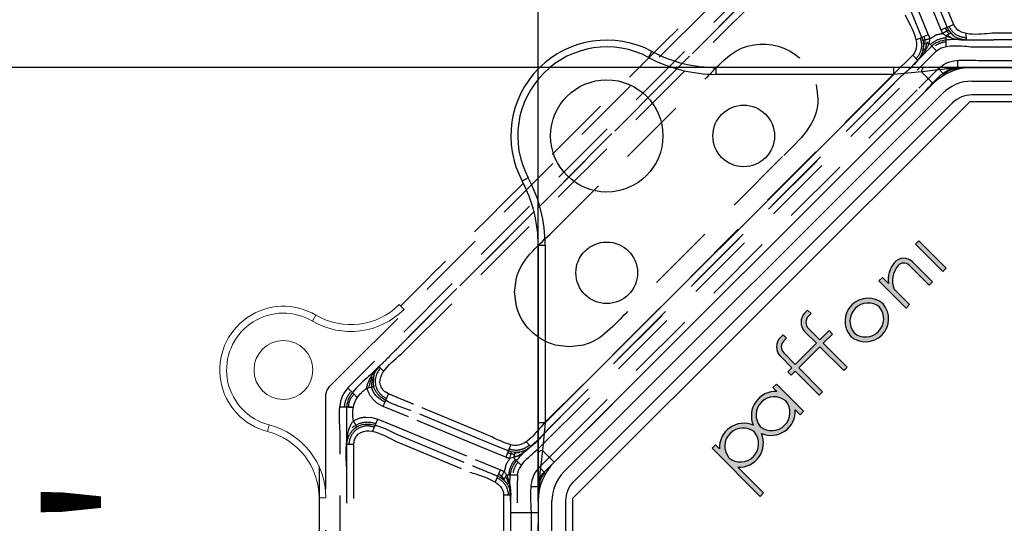
# Model space of a CAD drawing. Units: millimetres. Extents: x 2134 to 2530, y 175 to 423.
# Drawn here: x 2181 to 2252, y 337 to 374 of the extents above; entities that cross this region are included whole.
import ezdxf

# ---------------------------------------------------------------- set-up
doc = ezdxf.new("R2010")
doc.units = ezdxf.units.MM
doc.linetypes.add('TRATTI1', pattern=[4, 2.5, -1.5])
doc.layers.add('Livello 1', color=7, linetype='Continuous')
doc.layers.add('OGGETTO', color=7, linetype='Continuous', lineweight=25)
doc.styles.add('ISO Proportional', font='tahoma.ttf')
doc.dimstyles.new('CBOX', dxfattribs={"dimtxt": 5, "dimasz": 3, "dimexe": 1, "dimexo": 1.5, "dimgap": 0.5, "dimtad": 1, "dimdec": 0, "dimtxsty": 'ISO Proportional', "dimcen": 0, "dimclrd": 7, "dimclre": 7, "dimclrt": 7, "dimadec": 0, "dimazin": 0, "dimtfac": 1, "dimtdec": 0, "dimtmove": 0, "dimatfit": 3, "dimfxl": 1, "dimlwd": 13, "dimarcsym": 0})

# ---------------------------------------------------------------- blocks, each defined once
blk = doc.blocks.new('*D14')
at = {"layer": 'Defpoints', "color": 0, "transparency": 16777216}
for p in [(2250.033, 370.712), (2170.47, 220.712), (2250.033, 220.712)]:
    blk.add_point(p, dxfattribs=at)
at = {"layer": 'OGGETTO', "color": 7, "lineweight": -2, "transparency": 16777216}
for p, q in [((2248.533, 370.712), (2169.47, 370.712)), ((2248.533, 220.712), (2169.47, 220.712))]:
    blk.add_line(p, q, dxfattribs=at)
at = {"layer": 'OGGETTO', "color": 7, "lineweight": 13, "transparency": 16777216}
blk.add_line((2170.47, 367.712), (2170.47, 223.712), dxfattribs=at)
at = {"layer": 'OGGETTO', "color": 7, "transparency": 16777216}
for points in [[(2169.97, 367.712), (2170.97, 367.712), (2170.47, 370.712)], [(2169.97, 223.712), (2170.97, 223.712), (2170.47, 220.712)]]:
    blk.add_solid(points, dxfattribs=at)
at = {"layer": 'OGGETTO', "color": 7, "transparency": 16777216, "insert": (2163.303, 296.667), "char_height": 5, "width": 6.99257, "attachment_point": 2, "rotation": 90, "line_spacing_factor": 0.9, "style": 'ISO Proportional'}
blk.add_mtext('{\\H2.2423x;150}', dxfattribs=at)
blk = doc.blocks.new('*D15')
at = {"layer": 'Defpoints', "color": 0, "transparency": 16777216}
for p in [(2348.376, 415.452), (2218.376, 338.212), (2348.376, 338.212)]:
    blk.add_point(p, dxfattribs=at)
at = {"layer": 'OGGETTO', "color": 7, "lineweight": -2, "transparency": 16777216}
for p, q in [((2218.376, 339.712), (2218.376, 416.452)), ((2348.376, 339.712), (2348.376, 416.452))]:
    blk.add_line(p, q, dxfattribs=at)
at = {"layer": 'OGGETTO', "color": 7, "lineweight": 13, "transparency": 16777216}
blk.add_line((2221.376, 415.452), (2345.376, 415.452), dxfattribs=at)
at = {"layer": 'OGGETTO', "color": 7, "transparency": 16777216}
for points in [[(2221.376, 415.952), (2221.376, 414.952), (2218.376, 415.452)], [(2345.376, 415.952), (2345.376, 414.952), (2348.376, 415.452)]]:
    blk.add_solid(points, dxfattribs=at)
at = {"layer": 'OGGETTO', "color": 7, "transparency": 16777216, "insert": (2283.376, 422.618), "char_height": 5, "width": 6.99257, "attachment_point": 2, "line_spacing_factor": 0.9, "style": 'ISO Proportional'}
blk.add_mtext('{\\H2.2423x;130}', dxfattribs=at)
blk = doc.blocks.new('*D19')
at = {"layer": 'Defpoints', "color": 0, "transparency": 16777216}
for p in [(2217.376, 333.412), (2189.809, 308.012), (2217.376, 308.012)]:
    blk.add_point(p, dxfattribs=at)
at = {"layer": 'OGGETTO', "color": 7, "lineweight": -2, "transparency": 16777216}
for p, q in [((2215.876, 333.412), (2188.809, 333.412)), ((2215.876, 308.012), (2188.809, 308.012))]:
    blk.add_line(p, q, dxfattribs=at)
at = {"layer": 'OGGETTO', "color": 7, "lineweight": 13, "transparency": 16777216}
blk.add_line((2189.809, 330.412), (2189.809, 311.012), dxfattribs=at)
at = {"layer": 'OGGETTO', "color": 7, "transparency": 16777216}
for points in [[(2189.309, 330.412), (2190.309, 330.412), (2189.809, 333.412)], [(2189.309, 311.012), (2190.309, 311.012), (2189.809, 308.012)]]:
    blk.add_solid(points, dxfattribs=at)
at = {"layer": 'OGGETTO', "color": 7, "transparency": 16777216, "insert": (2182.642, 320.712), "char_height": 5, "width": 10.56134, "attachment_point": 2, "rotation": 90, "line_spacing_factor": 0.9, "style": 'ISO Proportional'}
blk.add_mtext('{\\H2.2423x;G1/2"}', dxfattribs=at)
blk = doc.blocks.new('*D33')
at = {"layer": 'Defpoints', "color": 0, "transparency": 16777216}
for p in [(2261.438, 393.962), (2147.046, 197.462), (2261.438, 197.462)]:
    blk.add_point(p, dxfattribs=at)
at = {"layer": 'OGGETTO', "color": 7, "lineweight": -2, "transparency": 16777216}
for p, q in [((2259.938, 393.962), (2146.046, 393.962)), ((2259.938, 197.462), (2146.046, 197.462))]:
    blk.add_line(p, q, dxfattribs=at)
at = {"layer": 'OGGETTO', "color": 7, "lineweight": 13, "transparency": 16777216}
blk.add_line((2147.046, 390.962), (2147.046, 200.462), dxfattribs=at)
at = {"layer": 'OGGETTO', "color": 7, "transparency": 16777216}
for points in [[(2146.546, 390.962), (2147.546, 390.962), (2147.046, 393.962)], [(2146.546, 200.462), (2147.546, 200.462), (2147.046, 197.462)]]:
    blk.add_solid(points, dxfattribs=at)
at = {"layer": 'OGGETTO', "color": 7, "transparency": 16777216, "insert": (2139.435, 295.712), "char_height": 5, "attachment_point": 5, "rotation": 90, "style": 'ISO Proportional'}
blk.add_mtext('{\\H2.2423x;196,5}', dxfattribs=at)

msp = doc.modelspace()

# ---------------------------------------------------------------- hatches: boundary and pattern name
h = msp.add_hatch(color=253)
h.dxf.hatch_style = 1
h.paths.add_polyline_path([(2234.581, 339.376), (2234.83, 339.625), (2232.946, 341.509, 0.556814), (2234.67, 343.98, 0.556814), (2237.14, 345.703), (2237.501, 345.343), (2237.75, 345.592), (2235.758, 347.585), (2235.509, 347.335), (2235.802, 347.042, 0.556814), (2234.078, 344.572, 0.556814), (2231.607, 342.848), (2231.314, 343.141), (2231.065, 342.891)])
h.paths.add_polyline_path([(2232.298, 342.2, 0.908624), (2234.165, 344.067, 0.908624)], flags=16)
h.paths.add_polyline_path([(2234.583, 344.485, -0.908624), (2236.449, 346.351, -0.908624)], flags=16)
h.paths.add_polyline_path([(2236.3, 349.859, -0.414214), (2236.3, 350.743), (2236.495, 350.938), (2236.245, 351.187), (2236.051, 350.993, 0.414214), (2236.051, 349.61), (2236.89, 348.771), (2236.597, 348.478), (2236.846, 348.228), (2237.139, 348.521), (2238.882, 346.779), (2239.131, 347.028), (2237.389, 348.771), (2238.934, 350.316), (2240.677, 348.573), (2240.926, 348.823), (2239.183, 350.565), (2239.859, 351.241), (2239.609, 351.49), (2238.934, 350.815), (2238.095, 351.654, -0.414214), (2238.095, 352.538), (2238.289, 352.732), (2238.04, 352.982), (2237.845, 352.787, 0.414214), (2237.845, 351.405), (2238.684, 350.565), (2237.139, 349.02)])
h.paths.add_polyline_path([(2241.179, 351.081, 0.927157), (2243.545, 353.447, 0.927157)])
h.paths.add_polyline_path([(2243.295, 353.197, -0.908624), (2241.429, 351.331, -0.908624)], flags=16)
h.paths.add_polyline_path([(2243.497, 355.378), (2243.247, 355.129), (2245.24, 353.136), (2245.489, 353.386), (2244.353, 354.522, -0.258301), (2244.581, 356.172, -0.463278), (2245.441, 356.275), (2246.91, 354.807), (2247.159, 355.056), (2245.691, 356.524, 0.428873), (2244.38, 356.473, 0.231096), (2243.956, 354.919)])
h.paths.add_polyline_path([(2246.17, 358.051), (2245.92, 357.801), (2247.912, 355.809), (2248.162, 356.059)])

# ---------------------------------------------------------------- linework, layer by layer
at = {"color": 7, "linetype": 'Continuous'}
for p, q in [((2249.876, 368.212), (2220.876, 339.212)), ((2276.876, 368.212), (2249.876, 368.212)), ((2220.876, 339.212), (2220.876, 308.712))]:
    msp.add_line(p, q, dxfattribs=at)
at = {"color": 253}
for p, q in [((2245.92, 357.801), (2246.17, 358.051)), ((2248.162, 356.059), (2246.17, 358.051)), ((2247.912, 355.809), (2245.92, 357.801)), ((2245.691, 356.524), (2247.159, 355.056)), ((2245.441, 356.275), (2246.91, 354.807)), ((2248.162, 356.059), (2247.912, 355.809)), ((2243.247, 355.129), (2243.497, 355.378)), ((2243.247, 355.129), (2245.24, 353.136)), ((2243.497, 355.378), (2243.956, 354.919)), ((2244.353, 354.522), (2245.489, 353.386)), ((2247.159, 355.056), (2246.91, 354.807)), ((2237.845, 352.787), (2238.04, 352.982)), ((2238.04, 352.982), (2238.289, 352.732)), ((2245.489, 353.386), (2245.24, 353.136)), ((2238.095, 352.538), (2238.289, 352.732)), ((2238.095, 351.654), (2238.934, 350.815)), ((2238.934, 350.815), (2239.609, 351.49)), ((2239.859, 351.241), (2239.609, 351.49)), ((2236.051, 350.993), (2236.245, 351.187)), ((2236.245, 351.187), (2236.495, 350.938)), ((2236.3, 350.743), (2236.495, 350.938)), ((2237.845, 351.405), (2238.684, 350.565)), ((2239.183, 350.565), (2239.859, 351.241)), ((2237.139, 349.02), (2238.684, 350.565)), ((2237.389, 348.771), (2238.934, 350.316)), ((2238.934, 350.316), (2240.677, 348.573)), ((2239.183, 350.565), (2240.926, 348.823)), ((2236.051, 349.61), (2236.89, 348.771)), ((2236.3, 349.859), (2237.139, 349.02)), ((2236.89, 348.771), (2236.597, 348.478)), ((2237.389, 348.771), (2239.131, 347.028)), ((2240.926, 348.823), (2240.677, 348.573)), ((2236.597, 348.478), (2236.846, 348.228)), ((2237.139, 348.521), (2236.846, 348.228)), ((2237.139, 348.521), (2238.882, 346.779)), ((2235.509, 347.335), (2235.758, 347.585)), ((2235.802, 347.042), (2235.509, 347.335)), ((2237.75, 345.592), (2235.758, 347.585)), ((2239.131, 347.028), (2238.882, 346.779)), ((2237.501, 345.343), (2237.14, 345.703)), ((2237.75, 345.592), (2237.501, 345.343)), ((2231.314, 343.141), (2231.065, 342.891)), ((2234.581, 339.376), (2231.065, 342.891)), ((2231.607, 342.848), (2231.314, 343.141)), ((2234.83, 339.625), (2232.946, 341.509)), ((2234.581, 339.376), (2234.83, 339.625))]:
    msp.add_line(p, q, dxfattribs=at)
for centre, radius, start, end in [((2245.06, 355.875), 0.905, 45.83644, 138.7746), ((2245.759, 355.262), 1.835, 138.75295, 190.76042), ((2245.958, 355.142), 1.72, 139.90384, 201.13281), ((2245.055, 355.859), 0.568, 47.11883, 136.55642), ((2242.452, 352.174), 1.678, 49.32931, 220.67069), ((2242.452, 352.174), 1.326, 50.48193, 219.51807), ((2242.273, 352.353), 1.678, 229.32931, 40.67069), ((2242.273, 352.353), 1.326, 230.48193, 39.51807), ((2238.537, 352.096), 0.978, 135, 225), ((2238.537, 352.096), 0.625, 135, 225), ((2236.742, 350.301), 0.978, 135, 225), ((2236.742, 350.301), 0.625, 135, 225), ((2235.705, 345.273), 1.772, 86.88123, 203.31984), ((2235.606, 345.328), 1.326, 50.48193, 219.51807), ((2235.426, 345.507), 1.326, 230.48193, 39.51807), ((2235.371, 345.607), 1.772, 246.68016, 3.11877), ((2233.377, 342.944), 1.772, 66.68016, 183.11877), ((2233.321, 343.044), 1.326, 50.48193, 219.51807), ((2233.142, 343.223), 1.326, 230.48193, 39.51807), ((2233.043, 343.278), 1.772, 266.88123, 23.31984)]:
    msp.add_arc(centre, radius, start, end, dxfattribs=at)
at = {"layer": 'Livello 1', "color": 7, "lineweight": 5}
for p, q in [((2208.577, 353.034), (2208.224, 353.387)), ((2201.888, 352.189), (2202.143, 352.619)), ((2198.185, 344.784), (2198.744, 344.597)), ((2198.744, 344.597), (2198.619, 344.113)), ((2202.876, 339.27), (2202.376, 339.27))]:
    msp.add_line(p, q, dxfattribs=at)
for points in [[(2202.143, 352.619), (2200.577, 353.545), (2198.616, 353.473), (2197.122, 352.435)], [(2201.888, 352.189), (2200.552, 352.979), (2198.887, 352.957), (2197.572, 352.133)], [(2201.888, 352.189), (2204.05, 350.911), (2206.802, 351.258), (2208.577, 353.034)], [(2202.143, 352.619), (2204.108, 351.457), (2206.61, 351.773), (2208.224, 353.387)], [(2197.122, 352.435), (2195.629, 351.397), (2194.878, 349.583), (2195.2, 347.793)], [(2197.572, 352.133), (2196.256, 351.308), (2195.511, 349.818), (2195.64, 348.271)], [(2195.64, 348.271), (2195.77, 346.725), (2196.751, 345.379), (2198.185, 344.784)], [(2195.2, 347.793), (2195.522, 346.003), (2196.858, 344.565), (2198.619, 344.113)], [(2202.876, 339.27), (2202.876, 341.781), (2201.176, 343.973), (2198.744, 344.597)], [(2202.376, 339.27), (2202.376, 341.552), (2200.83, 343.545), (2198.62, 344.113)]]:
    msp.add_open_spline(points, degree=3, dxfattribs=at)
msp.add_open_spline([(2201.926, 348.617), (2201.926, 349.804), (2200.963, 350.766), (2199.776, 350.766), (2198.589, 350.766), (2197.626, 349.804), (2197.626, 348.617), (2197.626, 347.429), (2198.589, 346.466), (2199.776, 346.466), (2200.963, 346.466), (2201.926, 347.429), (2201.926, 348.617)], degree=3, knots=[0, 0, 0, 0, 1, 1, 1, 2, 2, 2, 3, 3, 3, 4, 4, 4, 4], dxfattribs=at)
at = {"layer": 'OGGETTO', "linetype": 'TRATTI1', "ltscale": 2}
for p, q in [((2247.774, 373.473), (2248.698, 373.856)), ((2246.85, 373.091), (2245.926, 372.708)), ((2246.85, 373.091), (2246.85, 373.091)), ((2247.774, 373.473), (2247.774, 373.473)), ((2248.501, 373.222), (2248.165, 373.044)), ((2248.165, 372.221), (2248.165, 373.044)), ((2248.534, 373.206), (2248.33, 373.476)), ((2249.629, 372.721), (2249.622, 373.239)), ((2251.622, 373.239), (2256.438, 373.239)), ((2246.454, 372.701), (2246.502, 372.356)), ((2246.459, 372.685), (2246.454, 372.701)), ((2246.502, 372.356), (2246.477, 372.054)), ((2246.502, 372.228), (2246.514, 372.399)), ((2246.877, 372.51), (2246.514, 372.399)), ((2246.758, 372.529), (2246.78, 372.608)), ((2247.458, 371.928), (2246.877, 372.51)), ((2249.605, 372.722), (2249.629, 372.721)), ((2256.438, 372.721), (2251.622, 372.739)), ((2245.709, 371.618), (2246.07, 371.247)), ((2246.07, 371.247), (2246.082, 371.26)), ((2248.997, 370.714), (2248.997, 371.213)), ((2247.583, 370.627), (2247.936, 370.274)), ((2247.936, 370.274), (2248.039, 370.18)), ((2248.997, 370.703), (2248.997, 370.576)), ((2250.033, 370.713), (2282.78, 370.713)), ((2247.067, 369.404), (2246.938, 369.274)), ((2206.723, 348.846), (2206.738, 348.86)), ((2207.109, 348.5), (2206.738, 348.86)), ((2206.339, 348.052), (2206.317, 347.749)), ((2206.326, 347.994), (2206.366, 348.177)), ((2206.366, 348.177), (2206.326, 347.994)), ((2206.38, 348.25), (2206.516, 348.541)), ((2206.315, 347.769), (2206.317, 347.878)), ((2206.315, 347.768), (2206.336, 347.548)), ((2206.336, 347.548), (2206.363, 347.419)), ((2207.051, 345.945), (2207.434, 346.869)), ((2204.756, 345.887), (2203.885, 345.887)), ((2204.532, 345.887), (2204.885, 345.887)), ((2206.285, 344.097), (2206.668, 345.021)), ((2204.963, 344.344), (2205.139, 344.465)), ((2204.538, 343.793), (2204.563, 343.864)), ((2206.285, 344.097), (2206.285, 344.097)), ((2204.902, 343.173), (2204.385, 343.18)), ((2216.381, 343.163), (2215.998, 342.239)), ((2216.381, 343.163), (2216.381, 343.163)), ((2217.47, 343.379), (2217.841, 343.019)), ((2216.725, 342.587), (2216.39, 342.634)), ((2216.69, 342.575), (2216.578, 342.212)), ((2216.578, 342.212), (2217.16, 341.63)), ((2216.758, 342.301), (2216.592, 342.314)), ((2216.716, 342.574), (2216.69, 342.575)), ((2216.995, 342.588), (2216.716, 342.574)), ((2216.903, 342.341), (2216.758, 342.301)), ((2218.462, 341.505), (2218.814, 341.153)), ((2215.232, 340.391), (2215.615, 341.315)), ((2215.889, 340.549), (2215.611, 340.76)), ((2216.045, 340.923), (2215.866, 340.588)), ((2216.387, 340.923), (2216.045, 340.923)), ((2216.868, 340.923), (2216.387, 340.923)), ((2216.868, 340.925), (2216.868, 340.509)), ((2218.909, 341.05), (2218.82, 341.145)), ((2215.232, 340.391), (2215.232, 340.391)), ((2215.889, 340.549), (2216.085, 340.318)), ((2216.868, 339.509), (2216.868, 340.509)), ((2217.876, 340.091), (2218.513, 340.091)), ((2216.367, 339.46), (2215.85, 339.467)), ((2216.367, 339.46), (2216.367, 339.477)), ((2216.868, 250.916), (2216.868, 339.509)), ((2218.376, 252.369), (2218.376, 339.056))]:
    msp.add_line(p, q, dxfattribs=at)
at = {"layer": 'OGGETTO'}
for p, q in [((2226.435, 371.448), (2226.67, 371.889)), ((2218.876, 344.748), (2244.341, 370.212)), ((2231.376, 370.212), (2231.376, 370.712)), ((2276.876, 370.712), (2231.376, 370.712)), ((2244.341, 370.212), (2231.376, 370.212)), ((2244.341, 370.212), (2244.341, 370.712)), ((2246.602, 370.424), (2246.35, 370.395)), ((2246.35, 370.395), (2247.205, 369.541)), ((2247.57, 370.54), (2246.602, 370.424)), ((2247.85, 370.572), (2247.57, 370.54)), ((2219.548, 341.884), (2247.205, 369.541)), ((2250.033, 369.712), (2276.876, 369.712)), ((2220.255, 341.177), (2247.912, 368.834)), ((2248.619, 368.126), (2220.962, 340.47)), ((2276.876, 368.712), (2250.033, 368.712)), ((2217.641, 362.653), (2217.2, 362.418)), ((2218.376, 357.712), (2218.376, 308.712)), ((2218.876, 357.712), (2218.376, 357.712)), ((2218.876, 357.712), (2218.876, 344.748)), ((2218.876, 344.748), (2218.376, 344.748)), ((2218.876, 344.748), (2218.693, 342.738)), ((2218.667, 342.516), (2218.539, 341.435)), ((2218.693, 342.738), (2218.667, 342.516)), ((2219.548, 341.884), (2218.693, 342.738)), ((2218.539, 341.435), (2218.503, 341.113)), ((2219.376, 308.712), (2219.376, 339.055)), ((2220.376, 339.055), (2220.376, 308.712)), ((2216.376, 303.212), (2216.376, 338.212)), ((2216.376, 338.212), (2218.376, 338.212))]:
    msp.add_line(p, q, dxfattribs=at)
for points in [[(2246.35, 370.395), (2246.121, 370.374), (2244.341, 370.212)], [(2246.35, 370.395), (2246.368, 370.484), (2246.393, 370.561), (2246.422, 370.625), (2246.457, 370.673), (2246.494, 370.702), (2246.533, 370.712)], [(2250.033, 370.712), (2249.809, 370.711), (2249.595, 370.706), (2249.388, 370.698), (2249.19, 370.689), (2248.999, 370.677), (2248.816, 370.664), (2248.639, 370.65), (2248.47, 370.635), (2248.306, 370.62), (2248.149, 370.604), (2247.85, 370.572)], [(2218.693, 342.738), (2218.605, 342.72), (2218.527, 342.696), (2218.463, 342.666), (2218.415, 342.632), (2218.386, 342.594), (2218.376, 342.555)], [(2218.503, 341.113), (2218.485, 340.942), (2218.467, 340.765), (2218.45, 340.58), (2218.433, 340.388), (2218.418, 340.188), (2218.404, 339.98), (2218.393, 339.762), (2218.384, 339.536), (2218.378, 339.301), (2218.376, 339.055)]]:
    msp.add_lwpolyline(points, dxfattribs=at)
for centre, radius in [((2223.376, 365.712), 4.1), ((2233.376, 365.712), 2.25), ((2223.376, 355.712), 2.25)]:
    msp.add_circle(centre, radius, dxfattribs=at)
for centre, radius, start, end in [((2223.376, 365.712), 7, 61.92751, 208.07249), ((2223.376, 365.712), 6.5, 61.92751, 208.07249), ((2231.376, 380.712), 10, 241.92751, 270), ((2231.376, 380.712), 10.5, 241.92751, 270), ((2250.033, 366.712), 4, 90, 135), ((2250.033, 366.712), 3, 90, 135), ((2250.033, 366.712), 2, 90, 135), ((2208.376, 357.712), 10, 0, 28.07249), ((2208.376, 357.712), 10.5, 0, 28.07249), ((2222.376, 339.055), 4, 135, 180), ((2222.376, 339.055), 3, 135, 180), ((2222.376, 339.055), 2, 135, 180)]:
    msp.add_arc(centre, radius, start, end, dxfattribs=at)
for centre, major_axis, start_param, end_param in [((2250.033, 366.712), (-0.765, 1.848), -0.392683, 0.392683), ((2222.376, 339.055), (1.848, -0.765), 2.748909, 3.534276)]:
    msp.add_ellipse(centre, major_axis=major_axis, ratio=0.999955, start_param=start_param, end_param=end_param, dxfattribs=at)
at = {"layer": 'OGGETTO', "linetype": 'TRATTI1', "ltscale": 2}
for points in [[(2239.895, 384.859), (2239.895, 384.859), (2217.693, 362.657), (2208.324, 353.287)], [(2204.583, 348.84), (2204.583, 348.84), (2240.249, 384.506), (2240.249, 384.506)], [(2240.374, 383.204), (2240.374, 383.204), (2205.886, 348.716), (2205.886, 348.716)], [(2240.727, 382.85), (2240.727, 382.85), (2206.238, 348.361), (2206.238, 348.361)], [(2238.821, 380.919), (2238.821, 380.919), (2208.169, 350.268), (2208.169, 350.268)], [(2208.523, 349.914), (2208.523, 349.914), (2239.175, 380.566), (2239.175, 380.566)], [(2247.009, 375.321), (2247.009, 375.321), (2247.774, 373.473), (2247.774, 373.473)], [(2248.236, 373.665), (2248.236, 373.665), (2247.47, 375.513), (2247.47, 375.513)], [(2247.932, 375.704), (2247.932, 375.704), (2248.698, 373.856), (2248.698, 373.856)], [(2245.161, 374.556), (2245.405, 373.965), (2246.493, 372.403), (2245.709, 371.618)], [(2246.388, 372.899), (2246.388, 372.899), (2245.622, 374.747), (2245.622, 374.747)], [(2246.085, 374.939), (2246.085, 374.939), (2246.85, 373.091), (2246.85, 373.091)], [(2248.698, 373.856), (2249.123, 372.831), (2250.981, 373.239), (2251.622, 373.239)], [(2232.791, 371.905), (2235.032, 373.199), (2237.984, 371.976), (2238.654, 369.476)], [(2246.85, 373.091), (2246.884, 373.01), (2246.946, 372.894), (2246.944, 372.805)], [(2247.378, 373.059), (2247.248, 372.994), (2247.064, 372.841), (2246.947, 372.806)], [(2247.4, 373.069), (2247.393, 373.066), (2247.386, 373.062), (2247.378, 373.059)], [(2247.91, 373.205), (2247.777, 373.131), (2247.551, 373.135), (2247.4, 373.069)], [(2247.774, 373.473), (2247.806, 373.394), (2247.846, 373.263), (2247.91, 373.205)], [(2248.337, 373.463), (2248.337, 373.463), (2247.91, 373.205), (2247.91, 373.205)], [(2247.91, 373.205), (2248.1, 373.031), (2248.347, 372.92), (2248.61, 372.849)], [(2248.357, 373.176), (2248.252, 373.308), (2248.166, 373.453), (2248.1, 373.609)], [(2248.337, 373.463), (2248.299, 373.528), (2248.265, 373.595), (2248.236, 373.665)], [(2248.486, 372.905), (2248.367, 372.973), (2248.331, 373), (2248.247, 373.107)], [(2249.047, 373.019), (2248.751, 373.159), (2248.512, 373.402), (2248.371, 373.721)], [(2248.468, 373.279), (2248.674, 372.916), (2249.232, 372.747), (2249.622, 372.739)], [(2248.725, 373.016), (2248.645, 373.082), (2248.571, 373.145), (2248.501, 373.222)], [(2246.253, 372.843), (2246.328, 372.654), (2246.359, 372.456), (2246.35, 372.262)], [(2246.453, 372.707), (2246.434, 372.772), (2246.414, 372.837), (2246.388, 372.899)], [(2246.947, 372.806), (2246.944, 372.805), (2246.459, 372.685), (2246.459, 372.685)], [(2246.459, 372.685), (2246.485, 372.572), (2246.49, 372.477), (2246.502, 372.356)], [(2246.479, 372.586), (2246.501, 372.463), (2246.507, 372.34), (2246.499, 372.215)], [(2246.523, 372.956), (2246.6, 372.766), (2246.606, 372.643), (2246.572, 372.44)], [(2246.547, 371.942), (2246.637, 372.123), (2246.719, 372.303), (2246.775, 372.497)], [(2246.944, 372.805), (2246.937, 372.55), (2246.838, 372.292), (2246.697, 372.05)], [(2247.925, 372.842), (2247.591, 372.784), (2247.315, 372.652), (2247.04, 372.423)], [(2247.105, 372.282), (2247.193, 372.37), (2247.317, 372.473), (2247.429, 372.528)], [(2248.165, 372.575), (2247.849, 372.554), (2247.605, 372.471), (2247.342, 372.295)], [(2247.429, 372.528), (2248.247, 372.932), (2249.355, 372.721), (2250.165, 372.721)], [(2247.459, 371.929), (2248.072, 372.53), (2249.721, 372.221), (2250.164, 372.221)], [(2248.112, 372.867), (2248.048, 372.861), (2247.985, 372.853), (2247.925, 372.842)], [(2248.61, 372.849), (2248.939, 372.76), (2249.293, 372.732), (2249.6, 372.722)], [(2249.622, 372.885), (2249.416, 372.89), (2249.222, 372.937), (2249.047, 373.019)], [(2249.622, 372.739), (2249.622, 372.739), (2251.622, 372.739), (2251.622, 372.739)], [(2230.548, 369.855), (2231.04, 370.347), (2232.043, 371.473), (2232.791, 371.905)], [(2245.709, 371.618), (2245.709, 371.618), (2244.295, 370.204), (2244.295, 370.204)], [(2246.485, 372.085), (2246.3, 371.142), (2245.209, 370.411), (2244.648, 369.85)], [(2245.691, 370.868), (2245.691, 370.868), (2247.105, 372.282), (2247.105, 372.282)], [(2246.35, 372.262), (2246.334, 371.934), (2246.2, 371.616), (2245.959, 371.368)], [(2246.045, 370.515), (2246.045, 370.515), (2247.459, 371.929), (2247.459, 371.929)], [(2246.697, 372.05), (2246.523, 371.751), (2246.287, 371.477), (2246.085, 371.262)], [(2246.449, 371.931), (2246.473, 372.033), (2246.491, 372.125), (2246.502, 372.228)], [(2250.164, 372.221), (2250.164, 372.221), (2253.152, 372.221), (2256.438, 372.221)], [(2247.583, 370.627), (2247.583, 370.627), (2247.994, 370.943), (2247.994, 370.943)], [(2247.994, 370.943), (2248.828, 371.423), (2250.204, 371.213), (2250.997, 371.213)], [(2250.997, 371.213), (2250.997, 371.213), (2281.028, 371.213), (2281.028, 371.213)], [(2218.221, 343.398), (2218.221, 343.398), (2245.691, 370.868), (2245.691, 370.868)], [(2218.575, 343.045), (2218.575, 343.045), (2246.045, 370.515), (2246.045, 370.515)], [(2244.295, 370.204), (2244.295, 370.204), (2218.885, 344.794), (2218.885, 344.794)], [(2246.169, 369.213), (2246.169, 369.213), (2247.583, 370.627), (2247.583, 370.627)], [(2246.522, 368.859), (2247.16, 369.497), (2247.918, 370.686), (2248.997, 370.713)], [(2248.001, 370.217), (2248.026, 370.242), (2248.053, 370.266), (2248.08, 370.289)], [(2248.08, 370.289), (2248.336, 370.506), (2248.659, 370.627), (2248.997, 370.629)], [(2248.997, 370.713), (2248.997, 370.713), (2249.007, 370.713), (2249.024, 370.713)], [(2249.024, 370.713), (2249.183, 370.713), (2250.017, 370.713), (2250.033, 370.713)], [(2219.234, 358.541), (2219.234, 358.541), (2230.548, 369.855), (2230.548, 369.855)], [(2244.648, 369.85), (2244.648, 369.85), (2219.238, 344.44), (2219.238, 344.44)], [(2238.654, 369.476), (2238.654, 369.476), (2238.791, 368.44), (2238.791, 368.44)], [(2219.876, 342.92), (2219.876, 342.92), (2246.169, 369.213), (2246.169, 369.213)], [(2220.23, 342.566), (2220.23, 342.566), (2246.522, 368.859), (2246.522, 368.859)], [(2238.791, 368.44), (2238.791, 366.537), (2237.446, 365.44), (2236.205, 364.198)], [(2236.205, 364.198), (2236.205, 364.198), (2224.891, 352.884), (2224.891, 352.884)], [(2216.785, 355.334), (2217.152, 356.703), (2218.276, 357.583), (2219.234, 358.541)], [(2216.648, 354.298), (2216.648, 354.298), (2216.785, 355.334), (2216.785, 355.334)], [(2216.778, 353.313), (2216.751, 353.519), (2216.648, 354.298), (2216.648, 354.298)], [(2216.785, 353.263), (2216.785, 353.263), (2216.782, 353.281), (2216.778, 353.313)], [(2219.613, 350.435), (2218.245, 350.801), (2217.151, 351.895), (2216.785, 353.263)], [(2224.891, 352.884), (2223.933, 351.926), (2223.053, 350.802), (2221.684, 350.435)], [(2208.169, 350.268), (2208.169, 350.268), (2207.605, 349.704), (2207.19, 349.288)], [(2220.648, 350.298), (2220.648, 350.298), (2219.613, 350.435), (2219.613, 350.435)], [(2221.684, 350.435), (2221.684, 350.435), (2220.648, 350.298), (2220.648, 350.298)], [(2206.938, 347.314), (2206.366, 348.361), (2208.051, 349.442), (2208.523, 349.914)], [(2203.169, 347.426), (2203.169, 347.426), (2204.583, 348.84), (2204.583, 348.84)], [(2205.886, 348.716), (2205.886, 348.716), (2204.471, 347.302), (2204.471, 347.302)], [(2206.129, 348.047), (2206.287, 348.34), (2206.492, 348.604), (2206.723, 348.846)], [(2206.859, 348.75), (2206.446, 348.306), (2206.378, 347.709), (2206.601, 347.226)], [(2206.396, 348.302), (2206.476, 348.514), (2206.586, 348.694), (2206.738, 348.86)], [(2206.756, 348.853), (2206.755, 348.853), (2206.516, 348.541), (2206.516, 348.541)], [(2207.19, 349.288), (2206.951, 349.049), (2206.76, 348.858), (2206.756, 348.853)], [(2206.238, 348.361), (2205.674, 347.797), (2204.385, 346.923), (2204.385, 345.887)], [(2205.997, 347.766), (2206.036, 347.862), (2206.08, 347.956), (2206.129, 348.047)], [(2206.249, 348.104), (2206.136, 347.853), (2206.049, 347.602), (2206.013, 347.329)], [(2206.221, 347.383), (2206.204, 347.565), (2206.256, 347.765), (2206.294, 347.942)], [(2206.388, 348.276), (2206.348, 348.148), (2206.329, 348.019), (2206.317, 347.886)], [(2202.876, 346.719), (2202.879, 346.9), (2202.92, 347.062), (2203.011, 347.22)], [(2203.011, 347.22), (2203.011, 347.22), (2203.169, 347.426), (2203.169, 347.426)], [(2204.471, 347.301), (2204.707, 347.065), (2204.942, 346.83), (2205.178, 346.594)], [(2204.471, 347.301), (2204.707, 347.065), (2204.942, 346.83), (2205.178, 346.594)], [(2205.487, 346.973), (2205.6, 347.083), (2205.729, 347.188), (2205.873, 347.29)], [(2205.879, 347.295), (2205.849, 347.42), (2205.95, 347.652), (2205.997, 347.766)], [(2205.873, 347.29), (2205.879, 347.295), (2206.363, 347.419), (2206.363, 347.419)], [(2206.192, 346.626), (2206.051, 346.823), (2205.936, 347.06), (2205.879, 347.295)], [(2206.357, 346.984), (2206.283, 347.11), (2206.234, 347.244), (2206.221, 347.383)], [(2206.913, 346.609), (2206.656, 346.819), (2206.457, 347.079), (2206.364, 347.416)], [(2206.601, 347.226), (2206.734, 346.939), (2206.97, 346.692), (2207.298, 346.542)], [(2207.21, 346.999), (2207.105, 347.066), (2206.997, 347.206), (2206.938, 347.314)], [(2202.876, 344.719), (2202.876, 344.719), (2202.876, 346.719), (2202.876, 346.719)], [(2204.256, 346.101), (2204.305, 346.434), (2204.447, 346.716), (2204.665, 346.992)], [(2204.534, 345.949), (2204.551, 346.286), (2204.691, 346.602), (2204.928, 346.843)], [(2204.885, 344.895), (2204.73, 345.763), (2204.921, 346.425), (2205.487, 346.973)], [(2206.688, 346.141), (2206.503, 346.264), (2206.321, 346.444), (2206.192, 346.626)], [(2207.186, 346.271), (2206.887, 346.401), (2206.544, 346.665), (2206.357, 346.984)], [(2209.09, 345.641), (2208.469, 345.899), (2207.526, 346.11), (2206.913, 346.609)], [(2207.434, 346.869), (2207.434, 346.869), (2207.199, 347.006), (2207.199, 347.006)], [(2208.107, 346.59), (2207.743, 346.741), (2207.434, 346.868), (2207.434, 346.869)], [(2209.281, 346.104), (2209.281, 346.104), (2208.635, 346.371), (2208.107, 346.59)], [(2204.238, 345.887), (2204.24, 345.96), (2204.246, 346.032), (2204.256, 346.101)], [(2204.385, 345.887), (2204.385, 345.887), (2204.385, 343.887), (2204.385, 343.887)], [(2204.532, 345.887), (2204.532, 345.907), (2204.533, 345.929), (2204.534, 345.949)], [(2207.051, 345.945), (2207.051, 345.945), (2206.688, 346.141), (2206.688, 346.141)], [(2208.898, 345.18), (2208.898, 345.18), (2207.051, 345.945), (2207.051, 345.945)], [(2214.533, 343.928), (2214.533, 343.928), (2209.281, 346.104), (2209.281, 346.104)], [(2204.885, 344.895), (2205.139, 345.06), (2205.5, 345.154), (2205.8, 345.171)], [(2205.139, 344.465), (2206.183, 345.046), (2207.411, 344.172), (2208.324, 343.794)], [(2205.8, 345.171), (2205.8, 345.171), (2206.239, 345.145), (2206.239, 345.145)], [(2206.239, 345.145), (2206.239, 345.145), (2206.668, 345.021), (2206.668, 345.021)], [(2206.668, 345.021), (2206.668, 345.021), (2208.516, 344.256), (2208.516, 344.256)], [(2214.15, 343.004), (2214.15, 343.004), (2208.898, 345.18), (2208.898, 345.18)], [(2214.341, 343.466), (2214.341, 343.466), (2209.09, 345.641), (2209.09, 345.641)], [(2204.385, 343.173), (2204.399, 343.616), (2204.451, 344.058), (2204.63, 344.469)], [(2204.452, 343.51), (2204.541, 343.82), (2204.698, 344.104), (2204.963, 344.344)], [(2204.63, 344.469), (2204.657, 344.53), (2204.813, 344.849), (2204.885, 344.895)], [(2204.803, 344.411), (2205.034, 344.589), (2205.286, 344.713), (2205.55, 344.773)], [(2205.139, 344.465), (2205.139, 344.465), (2204.885, 344.895), (2204.885, 344.895)], [(2205.904, 344.528), (2205.496, 344.502), (2205.156, 344.342), (2204.918, 344.085)], [(2205.109, 343.782), (2205.852, 344.75), (2207.507, 343.591), (2208.133, 343.332)], [(2205.55, 344.773), (2205.867, 344.843), (2206.2, 344.823), (2206.532, 344.693)], [(2206.421, 344.425), (2206.244, 344.485), (2206.091, 344.516), (2205.904, 344.528)], [(2218.885, 344.794), (2218.381, 344.29), (2217.68, 343.183), (2216.78, 343.087)], [(2219.238, 344.44), (2218.864, 344.066), (2218.319, 343.334), (2217.699, 342.908)], [(2204.385, 343.887), (2204.385, 343.887), (2204.385, 247.538), (2204.385, 247.538)], [(2204.918, 344.085), (2204.704, 343.853), (2204.573, 343.542), (2204.548, 343.177)], [(2204.937, 343.432), (2204.98, 343.56), (2205.026, 343.674), (2205.109, 343.782)], [(2208.324, 343.794), (2208.324, 343.794), (2213.576, 341.618), (2213.576, 341.618)], [(2208.516, 344.256), (2208.516, 344.256), (2213.767, 342.08), (2213.767, 342.08)], [(2216.78, 343.087), (2216.023, 343.143), (2215.018, 343.727), (2214.533, 343.928)], [(2204.402, 341.173), (2204.402, 341.926), (2204.243, 342.787), (2204.452, 343.51)], [(2204.902, 343.173), (2204.902, 343.173), (2204.935, 343.427), (2204.935, 343.427)], [(2204.902, 342.436), (2204.902, 342.835), (2204.902, 343.173), (2204.902, 343.173)], [(2208.133, 343.332), (2208.133, 343.332), (2213.385, 341.157), (2213.385, 341.157)], [(2215.998, 342.239), (2215.998, 342.239), (2214.15, 343.004), (2214.15, 343.004)], [(2216.189, 342.701), (2216.189, 342.701), (2214.341, 343.466), (2214.341, 343.466)], [(2217.847, 343.024), (2217.413, 342.615), (2216.892, 342.225), (2216.284, 342.145)], [(2216.487, 341.511), (2216.849, 342.255), (2217.739, 342.916), (2218.221, 343.398)], [(2216.868, 340.925), (2216.967, 341.853), (2218.009, 342.479), (2218.575, 343.045)], [(2217.699, 342.908), (2217.528, 342.791), (2217.352, 342.696), (2217.171, 342.639)], [(2217.721, 343.13), (2217.566, 342.983), (2217.403, 342.887), (2217.225, 342.826)], [(2218.462, 341.505), (2218.462, 341.505), (2219.876, 342.92), (2219.876, 342.92)], [(2204.902, 341.173), (2204.902, 341.173), (2204.902, 341.866), (2204.902, 342.436)], [(2216.284, 342.145), (2216.186, 342.17), (2216.091, 342.2), (2215.998, 342.239)], [(2216.284, 342.145), (2216.242, 341.999), (2216.08, 341.842), (2216.019, 341.689)], [(2216.62, 342.441), (2216.453, 342.46), (2216.289, 342.501), (2216.133, 342.566)], [(2216.404, 342.63), (2216.331, 342.649), (2216.259, 342.672), (2216.189, 342.701)], [(2216.787, 342.733), (2216.591, 342.748), (2216.429, 342.766), (2216.245, 342.836)], [(2216.404, 342.63), (2216.404, 342.63), (2216.284, 342.145), (2216.284, 342.145)], [(2216.627, 342.593), (2216.765, 342.582), (2216.899, 342.592), (2217.037, 342.609)], [(2217.159, 342.64), (2217.159, 342.64), (2216.775, 342.587), (2216.775, 342.587)], [(2217.225, 342.826), (2217.089, 342.778), (2216.945, 342.75), (2216.787, 342.733)], [(2217.171, 342.639), (2217.171, 342.639), (2217.159, 342.64), (2217.159, 342.64)], [(2218.816, 341.152), (2218.816, 341.152), (2220.23, 342.566), (2220.23, 342.566)], [(2202.376, 341.562), (2202.376, 335.375), (2202.376, 320.87), (2202.376, 305.017)], [(2213.576, 341.618), (2213.576, 341.618), (2214.181, 341.368), (2214.699, 341.153)], [(2213.767, 342.08), (2213.767, 342.08), (2215.615, 341.315), (2215.615, 341.315)], [(2216.011, 341.666), (2215.965, 341.528), (2215.943, 341.289), (2215.885, 341.182)], [(2216.019, 341.689), (2216.017, 341.681), (2216.014, 341.674), (2216.011, 341.666)], [(2216.368, 338.923), (2216.368, 339.126), (2216.165, 340.849), (2216.487, 341.511)], [(2216.551, 341.899), (2216.356, 341.622), (2216.254, 341.334), (2216.222, 340.977)], [(2216.911, 341.88), (2216.701, 341.642), (2216.587, 341.41), (2216.526, 341.1)], [(2216.666, 342.049), (2216.625, 341.999), (2216.586, 341.95), (2216.551, 341.899)], [(2218.146, 341.094), (2218.146, 341.094), (2218.462, 341.505), (2218.462, 341.505)], [(2204.402, 315.213), (2204.402, 315.213), (2204.402, 341.173), (2204.402, 341.173)], [(2204.902, 315.213), (2204.902, 315.213), (2204.902, 341.173), (2204.902, 341.173)], [(2213.385, 341.157), (2213.788, 340.99), (2215.493, 340.623), (2215.79, 339.809)], [(2214.699, 341.153), (2215.083, 340.994), (2215.419, 340.855), (2215.424, 340.853)], [(2216.071, 340.042), (2215.93, 340.339), (2215.685, 340.581), (2215.368, 340.717)], [(2215.424, 340.853), (2215.424, 340.853), (2215.621, 340.754), (2215.621, 340.754)], [(2215.879, 340.658), (2215.759, 340.825), (2215.669, 340.909), (2215.48, 340.989)], [(2215.615, 341.315), (2215.694, 341.282), (2215.825, 341.243), (2215.884, 341.179)], [(2215.885, 341.182), (2215.884, 341.179), (2215.625, 340.751), (2215.625, 340.751)], [(2215.884, 341.179), (2216.058, 340.991), (2216.169, 340.742), (2216.241, 340.475)], [(2215.982, 340.842), (2216.079, 340.665), (2216.15, 340.48), (2216.213, 340.289)], [(2217.876, 338.091), (2217.876, 338.884), (2217.666, 340.26), (2218.146, 341.094)], [(2218.376, 339.056), (2218.376, 339.816), (2218.251, 340.571), (2218.816, 341.152)], [(2218.464, 340.198), (2218.492, 340.533), (2218.635, 340.846), (2218.872, 341.088)], [(2215.71, 340.696), (2215.811, 340.62), (2215.903, 340.542), (2215.986, 340.448)], [(2216.152, 340.211), (2216.096, 340.3), (2216.044, 340.378), (2215.979, 340.459)], [(2216.203, 339.467), (2216.2, 339.671), (2216.154, 339.866), (2216.071, 340.042)], [(2216.106, 340.286), (2216.275, 340.044), (2216.349, 339.764), (2216.367, 339.473)], [(2216.241, 340.475), (2216.331, 340.143), (2216.358, 339.785), (2216.367, 339.485)], [(2218.459, 340.091), (2218.46, 340.127), (2218.461, 340.163), (2218.464, 340.198)], [(2215.79, 339.809), (2215.829, 339.7), (2215.85, 339.583), (2215.85, 339.467)], [(2215.85, 339.467), (2215.85, 339.467), (2215.85, 337.467), (2215.85, 337.467)], [(2216.3, 339.852), (2216.3, 339.852), (2216.35, 339.467), (2216.35, 339.467)], [(2216.35, 339.467), (2216.35, 339.467), (2216.35, 337.467), (2216.35, 337.467)], [(2216.367, 252.502), (2216.367, 252.502), (2216.368, 338.923), (2216.368, 338.923)], [(2217.876, 253.334), (2217.876, 253.334), (2217.876, 338.091), (2217.876, 338.091)], [(2215.85, 337.467), (2215.85, 337.467), (2215.85, 315.213), (2215.85, 315.213)], [(2216.35, 337.467), (2216.35, 337.467), (2216.35, 315.213), (2216.35, 315.213)]]:
    msp.add_open_spline(points, degree=3, dxfattribs=at)
for points, knots in [([(2204.471, 347.302), (2203.607, 346.384), (2203.885, 345.025), (2203.885, 343.887), (2203.885, 343.887), (2203.885, 247.54), (2203.885, 247.54)], [18, 18, 18, 18, 19, 19, 19, 20, 20, 20, 20]), ([(2203.169, 243.999), (2202.574, 244.613), (2202.876, 246.256), (2202.876, 246.706), (2202.876, 246.706), (2202.876, 344.719), (2202.876, 344.719)], [11, 11, 11, 11, 12, 12, 12, 13, 13, 13, 13])]:
    msp.add_open_spline(points, degree=3, knots=knots, dxfattribs=at)

# ---------------------------------------------------------------- dimensions: what is measured, and where the dimension line sits
at = {"layer": 'OGGETTO'}
dim = msp.add_linear_dim(base=(2348.376, 415.452), p1=(2218.376, 338.212), p2=(2348.376, 338.212), text='{\\H2.2423x;<>}', dimstyle='CBOX', dxfattribs=at)
dim.commit()
dim.dimension.update_dxf_attribs({"geometry": '*D15', "text_midpoint": (2283.376, 415.452), "dimtype": 160})
dim = msp.add_linear_dim(base=(2147.046, 197.462), p1=(2261.438, 393.962), p2=(2261.438, 197.462), angle=90, text='{\\H2.2423x;<>}', dimstyle='CBOX', override={"dimdec": 1}, dxfattribs=at)
dim.commit()
dim.dimension.update_dxf_attribs({"geometry": '*D33', "text_midpoint": (2139.435, 295.712)})
for base, p1, p2, text, picture, middle in [((2170.47, 220.712), (2250.033, 370.712), (2250.033, 220.712), '{\\H2.2423x;<>}', '*D14', (2170.47, 296.667)), ((2189.809, 308.012), (2217.376, 333.412), (2217.376, 308.012), '{\\H2.2423x;G1/2"}', '*D19', (2189.809, 320.712))]:
    dim = msp.add_linear_dim(base=base, p1=p1, p2=p2, angle=270, text=text, dimstyle='CBOX', dxfattribs=at)
    dim.commit()
    dim.dimension.update_dxf_attribs({"geometry": picture, "text_midpoint": middle, "dimtype": 160})

doc.saveas('drawing.dxf')
